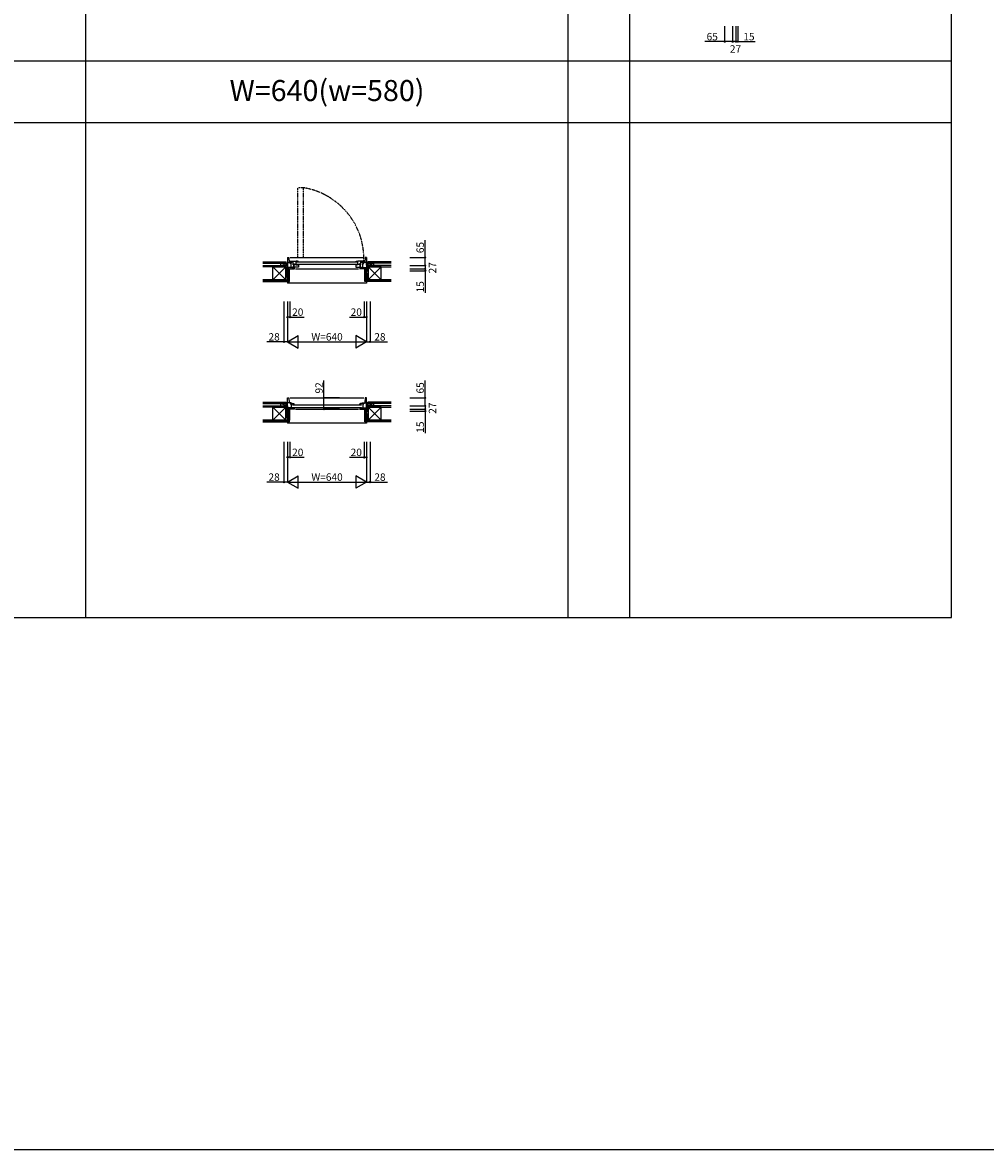
# Model space of a CAD drawing. Extents: x 0 to 27500, y 0 to 20000.
# Drawn here: x 7788 to 15575, y 0 to 9108 of the extents above; entities that cross this region are included whole.
import ezdxf
from ezdxf.enums import TextEntityAlignment as Align

# ---------------------------------------------------------------- set-up
doc = ezdxf.new("R2010")
doc.units = 0
doc.linetypes.add('PHANTOM', pattern=[15.5, 8, -1.5, 1.5, -1.5, 1.5, -1.5])
doc.layers.get('0').update_dxf_attribs({"linetype": 'CONTINUOUS'})
for name, color, linetype in [('YKK_B1', 4, 'CONTINUOUS'), ('YKK_B2', 5, 'CONTINUOUS'), ('YKK_F1', 7, 'CONTINUOUS'), ('YKK_N1', 2, 'CONTINUOUS'), ('YKK_Z1', 7, 'CONTINUOUS')]:
    doc.layers.add(name, color=color, linetype=linetype)
doc.styles.add('EXTFONT', font='txt.shx', dxfattribs={"height": 60, "bigfont": 'EXTFONT'})

# ---------------------------------------------------------------- blocks, each defined once
blk = doc.blocks.new('_Small')
at = {"color": 0, "linetype": 'ByBlock', "lineweight": -2}
blk.add_circle((0, 0), 0.25, dxfattribs=at)

msp = doc.modelspace()

# ---------------------------------------------------------------- linework, layer by layer
at = {"layer": 'YKK_B1', "linetype": 'PHANTOM'}
for p, q in [((10013, 7213), (10013, 7772.9)), ((10061, 7772.9), (10013, 7772.9)), ((10061, 7213), (10061, 7772.9))]:
    msp.add_line(p, q, dxfattribs=at)
at = {"layer": 'YKK_B1'}
for p, q in [((9930, 7209.7), (9930, 7117.7)), ((9930, 7209.7), (9942, 7209.7)), ((9942, 7209.7), (9944.2, 7167.7)), ((9952, 7209.7), (10548, 7209.7)), ((10558, 7209.7), (10555.8, 7167.7)), ((10570, 7209.7), (10558, 7209.7)), ((10570, 7209.7), (10570, 7117.7)), ((9902, 7147.2), (9930, 7147.2)), ((9902, 7147.2), (9902, 7144.7)), ((9930, 7167.7), (9960, 7167.7)), ((9976.2, 7127.7), (9930, 7127.7)), ((9930, 7117.7), (9986, 7117.7)), ((9933, 7117.7), (9933, 7102.7)), ((9937.8, 7117.7), (9943.7, 7117.7)), ((9951.9, 7169.7), (9955.3, 7166.8)), ((9952, 7179.7), (9952, 7169.7)), ((9952, 7179.7), (10001, 7179.7)), ((9952, 7179.7), (10001, 7179.7)), ((9976, 7170.7), (9952, 7170.7)), ((9976, 7170.7), (9952, 7170.7)), ((9953.2, 7160.5), (9953.2, 7167.7)), ((9960, 7161.7), (9953.2, 7160.5)), ((9960, 7167.7), (9960, 7164.7)), ((9960, 7117.7), (9960, 7161.7)), ((9974.4, 7120.2), (9974.4, 7127.7)), ((9974.4, 7120.2), (9982.2, 7120.2)), ((9976, 7148.7), (9976, 7179.7)), ((9976, 7148.7), (9976, 7179.7)), ((9976, 7158.3), (9987, 7158.3)), ((9976, 7153.5), (10001, 7153.5)), ((9976, 7153.5), (10001, 7153.5)), ((9976, 7148.7), (9978.5, 7148.7)), ((9978.5, 7135.7), (9976, 7135.7)), ((9976, 7131.7), (9976, 7135.7)), ((9976, 7131.7), (9976, 7135.7)), ((10018, 7131.7), (9976, 7131.7)), ((9984, 7127.7), (9979.7, 7127.7)), ((9982.2, 7120.2), (9982.2, 7127.7)), ((9982.7, 7153.5), (9982.7, 7131.7)), ((9982.7, 7131.7), (9982.7, 7153.5)), ((9984, 7127.7), (9984, 7117.7)), ((9987, 7158.3), (9987, 7153.5)), ((9996, 7117.7), (10504, 7117.7)), ((10001, 7179.7), (10001, 7176.7)), ((10001, 7150.7), (10001, 7179.7)), ((10002, 7179.5), (10001, 7179.5)), ((10018, 7174.5), (10001, 7174.5)), ((10001, 7150.7), (10018, 7150.7)), ((10007.3, 7179.2), (10002, 7179.5)), ((10494, 7172.2), (10006, 7172.2)), ((10494, 7153.2), (10006, 7153.2)), ((10012.6, 7178.3), (10007.3, 7179.2)), ((10017.7, 7176.7), (10012.6, 7178.3)), ((10012.7, 7174.3), (10012.7, 7174.5)), ((10012.7, 7174.3), (10013, 7174)), ((10013, 7174), (10014.7, 7174)), ((10014.7, 7174), (10017.1, 7172.6)), ((10018, 7176.3), (10017.7, 7176.7)), ((10018, 7174.5), (10018, 7176.3)), ((10018, 7173.5), (10018, 7174.5)), ((10018, 7151.7), (10018, 7131.7)), ((10482, 7176.3), (10482.3, 7176.7)), ((10482, 7174.5), (10482, 7176.3)), ((10482, 7174.5), (10499, 7174.5)), ((10482, 7173.5), (10482, 7174.5)), ((10482, 7151.7), (10482, 7131.7)), ((10499, 7150.7), (10482, 7150.7)), ((10482, 7131.7), (10524, 7131.7)), ((10482.3, 7176.7), (10487.4, 7178.3)), ((10485.3, 7174), (10482.9, 7172.6)), ((10487, 7174), (10485.3, 7174)), ((10487.3, 7174.3), (10487, 7174)), ((10487.3, 7174.3), (10487.3, 7174.5)), ((10487.4, 7178.3), (10492.7, 7179.2)), ((10492.7, 7179.2), (10498, 7179.5)), ((10498, 7179.5), (10499, 7179.5)), ((10548, 7179.7), (10499, 7179.7)), ((10548, 7179.7), (10499, 7179.7)), ((10499, 7179.7), (10499, 7176.7)), ((10499, 7150.7), (10499, 7179.7)), ((10524, 7153.5), (10499, 7153.5)), ((10524, 7153.5), (10499, 7153.5)), ((10513, 7158.3), (10513, 7153.5)), ((10524, 7158.3), (10513, 7158.3)), ((10570, 7117.7), (10514, 7117.7)), ((10516, 7127.7), (10516, 7117.7)), ((10516, 7127.7), (10520.3, 7127.7)), ((10517.3, 7153.5), (10517.3, 7131.7)), ((10517.3, 7131.7), (10517.3, 7153.5)), ((10517.8, 7120.2), (10517.8, 7127.7)), ((10525.6, 7120.2), (10517.8, 7120.2)), ((10524, 7148.7), (10521.5, 7148.7)), ((10521.5, 7135.7), (10524, 7135.7)), ((10523.8, 7127.7), (10570, 7127.7)), ((10524, 7148.7), (10524, 7179.7)), ((10524, 7148.7), (10524, 7179.7)), ((10524, 7170.7), (10548, 7170.7)), ((10524, 7170.7), (10548, 7170.7)), ((10524, 7131.7), (10524, 7135.7)), ((10524, 7131.7), (10524, 7135.7)), ((10525.6, 7120.2), (10525.6, 7127.7)), ((10540, 7167.7), (10540, 7164.7)), ((10570, 7167.7), (10540, 7167.7)), ((10540, 7161.7), (10546.8, 7160.5)), ((10540, 7117.7), (10540, 7161.7)), ((10548.1, 7169.7), (10544.7, 7166.8)), ((10546.8, 7160.5), (10546.8, 7167.7)), ((10548, 7179.7), (10548, 7169.7)), ((10562.2, 7117.7), (10556.3, 7117.7)), ((10556.3, 7117.7), (10562.2, 7117.7)), ((10567, 7117.7), (10567, 7102.7)), ((10598, 7147.2), (10570, 7147.2)), ((10598, 7147.2), (10598, 7144.7)), ((9933, 7102.7), (9930, 7102.7)), ((10567, 7102.7), (10570, 7102.7)), ((9902, 6012.8), (9902, 6010.3)), ((9930, 6012.8), (9902, 6012.8)), ((9930, 5983.3), (9930, 6075.3)), ((9930, 6075.3), (9942, 6075.3)), ((9960, 6033.3), (9930, 6033.3)), ((9942, 6075.3), (9944.2, 6033.3)), ((9952, 6075.3), (10548, 6075.3)), ((9953.2, 6033.3), (9953.2, 6026.1)), ((9953.2, 6026.1), (9960, 6027.3)), ((9957, 6030.5), (9953.5, 6027.8)), ((9953.5, 6027.8), (9953.5, 6026.3)), ((9960.7, 6030.5), (9957, 6030.5)), ((9960, 6033.3), (9960, 6030.5)), ((9960, 6032.8), (9966.9, 6032.4)), ((9960, 6027.3), (9960, 5983.3)), ((9960.7, 6025.8), (9960.7, 6032.8)), ((9960.7, 6025.8), (9965.3, 6025.6)), ((9965.3, 6025.6), (9973.4, 6023.8)), ((9966.9, 6032.4), (9978.4, 6029.4)), ((10529, 6016.8), (9971, 6016.8)), ((9973.4, 6023.8), (9977.3, 6022.2)), ((9977.3, 6022.2), (9978.1, 6021.3)), ((9984, 6021.3), (9978.1, 6021.3)), ((9978.4, 6029.4), (9984, 6026.7)), ((9978.4, 6021.3), (9980.8, 6017.7)), ((9984, 6021.3), (9984, 6026.7)), ((9984, 6018.3), (9984, 6021.3)), ((10521.6, 6029.4), (10516, 6026.7)), ((10516, 6021.3), (10516, 6026.7)), ((10516, 6018.3), (10516, 6021.3)), ((10521.9, 6021.3), (10516, 6021.3)), ((10521.6, 6021.3), (10519.2, 6017.7)), ((10533.1, 6032.4), (10521.6, 6029.4)), ((10522.7, 6022.2), (10521.9, 6021.3)), ((10526.6, 6023.8), (10522.7, 6022.2)), ((10534.7, 6025.6), (10526.6, 6023.8)), ((10540, 6032.8), (10533.1, 6032.4)), ((10539.3, 6025.8), (10534.7, 6025.6)), ((10539.3, 6025.8), (10539.3, 6032.8)), ((10539.3, 6030.5), (10543, 6030.5)), ((10540, 6033.3), (10570, 6033.3)), ((10540, 6033.3), (10540, 6030.5)), ((10546.8, 6026.1), (10540, 6027.3)), ((10540, 6027.3), (10540, 5983.3)), ((10543, 6030.5), (10546.5, 6027.8)), ((10546.5, 6027.8), (10546.5, 6026.3)), ((10546.8, 6033.3), (10546.8, 6026.1)), ((10558, 6075.3), (10555.8, 6033.3)), ((10570, 6075.3), (10558, 6075.3)), ((10570, 5983.3), (10570, 6075.3)), ((10570, 6012.8), (10598, 6012.8)), ((10598, 6012.8), (10598, 6010.3)), ((9976.2, 5993.3), (9930, 5993.3)), ((9986, 5983.3), (9930, 5983.3)), ((9930, 5968.3), (9933, 5968.3)), ((9933, 5968.3), (9933, 5983.3)), ((9971, 5997.8), (10529, 5997.8)), ((9972.6, 5993.3), (9972.6, 5983.3)), ((9979.7, 5993.3), (9984, 5993.3)), ((9984, 5993.3), (9984, 5983.3)), ((9996, 5983.3), (10504, 5983.3)), ((10514, 5983.3), (10570, 5983.3)), ((10516, 5993.3), (10516, 5983.3)), ((10520.3, 5993.3), (10516, 5993.3)), ((10523.8, 5993.3), (10570, 5993.3)), ((10527.4, 5993.3), (10527.4, 5983.3)), ((10567, 5968.3), (10567, 5983.3)), ((10570, 5968.3), (10567, 5968.3))]:
    msp.add_line(p, q, dxfattribs=at)
at = {"layer": 'YKK_B1', "linetype": 'PHANTOM'}
msp.add_arc((9965.1, 7197.7), 583.2, 358.23414, 80.53586, dxfattribs=at)
at = {"layer": 'YKK_B2'}
for p, q in [((9930, 7015.2), (9930, 7002.7)), ((10570, 7015.2), (10570, 7002.7)), ((10570, 7002.7), (9930, 7002.7)), ((9930, 5880.8), (9930, 5869.3)), ((10570, 5869.3), (9930, 5869.3)), ((10570, 5880.8), (10570, 5869.3))]:
    msp.add_line(p, q, dxfattribs=at)
at = {"layer": 'YKK_F1', "color": 7}
for p, q in [((8300, 4300), (8300, 19500)), ((12200, 4300), (12200, 19500)), ((12700, 4300), (12700, 19500)), ((15300, 4300), (15300, 19500)), ((0, 4300), (15300, 4300)), ((0, 0), (27500, 0))]:
    msp.add_line(p, q, dxfattribs=at)
at = {"layer": 'YKK_F1'}
for p, q in [((0, 8800), (15300, 8800)), ((0, 8300), (15300, 8300))]:
    msp.add_line(p, q, dxfattribs=at)
at = {"layer": 'YKK_N1'}
for p, q in [((13465.2, 9079.4), (13465.2, 8954.4)), ((13530.2, 9079.4), (13530.2, 8954.4)), ((13557.2, 9079.4), (13557.2, 8954.4)), ((13572.2, 9079.4), (13572.2, 8954.4)), ((13465.2, 8954.4), (13305.2, 8954.4)), ((13530.2, 8954.4), (13465.2, 8954.4)), ((13557.2, 8954.4), (13530.2, 8954.4)), ((13557.2, 8954.4), (13572.2, 8954.4)), ((13572.2, 8954.4), (13712.2, 8954.4)), ((11043.4, 7209.7), (11043.4, 7349.7)), ((10918.4, 7209.7), (11043.4, 7209.7)), ((11043.4, 7144.7), (11043.4, 7209.7)), ((10918.4, 7144.7), (11043.4, 7144.7)), ((10918.4, 7117.7), (11043.4, 7117.7)), ((11043.4, 7144.7), (11043.4, 7117.7)), ((11043.4, 7117.7), (11043.4, 7102.7)), ((10918.4, 7102.7), (11043.4, 7102.7)), ((11043.4, 7102.7), (11043.4, 6922.7)), ((9902, 6852.7), (9902, 6527.7)), ((9930, 6852.7), (9930, 6527.7)), ((9950, 6852.7), (9950, 6727.7)), ((10550, 6852.7), (10550, 6727.7)), ((10570, 6852.7), (10570, 6527.7)), ((10598, 6852.7), (10598, 6527.7)), ((9950, 6727.7), (9930, 6727.7)), ((9950, 6727.7), (10066.5, 6727.7)), ((10432.5, 6727.7), (10550, 6727.7)), ((10550, 6727.7), (10570, 6727.7)), ((9930, 6527.7), (10016.6, 6577.7)), ((10016.6, 6477.7), (10016.6, 6577.7)), ((10570, 6527.7), (10483.4, 6577.7)), ((10483.4, 6577.7), (10483.4, 6477.7)), ((9902, 6527.7), (9762, 6527.7)), ((9930, 6527.7), (9902, 6527.7)), ((9930, 6527.7), (10570, 6527.7)), ((9930, 6527.7), (10016.6, 6477.7)), ((10570, 6527.7), (10483.4, 6477.7)), ((10570, 6527.7), (10598, 6527.7)), ((10598, 6527.7), (10738, 6527.7)), ((10225.5, 6075.3), (10225.5, 6215.3)), ((11043.4, 6075.3), (11043.4, 6215.3)), ((10350.5, 6075.3), (10225.5, 6075.3)), ((10225.5, 5983.3), (10225.5, 6075.3)), ((10918.4, 6075.3), (11043.4, 6075.3)), ((11043.4, 6010.3), (11043.4, 6075.3)), ((10350.5, 5983.3), (10225.5, 5983.3)), ((10918.4, 6010.3), (11043.4, 6010.3)), ((10918.4, 5983.3), (11043.4, 5983.3)), ((10918.4, 5968.3), (11043.4, 5968.3)), ((11043.4, 6010.3), (11043.4, 5983.3)), ((11043.4, 5983.3), (11043.4, 5968.3)), ((11043.4, 5968.3), (11043.4, 5788.3)), ((9902, 5719.3), (9902, 5394.3)), ((9930, 5719.3), (9930, 5394.3)), ((9950, 5719.3), (9950, 5594.3)), ((10550, 5719.3), (10550, 5594.3)), ((10570, 5719.3), (10570, 5394.3)), ((10598, 5719.3), (10598, 5394.3)), ((9950, 5594.3), (9930, 5594.3)), ((9950, 5594.3), (10066.5, 5594.3)), ((10432.5, 5594.3), (10550, 5594.3)), ((10550, 5594.3), (10570, 5594.3)), ((9902, 5394.3), (9762, 5394.3)), ((9930, 5394.3), (9902, 5394.3)), ((9930, 5394.3), (10016.6, 5444.3)), ((9930, 5394.3), (10570, 5394.3)), ((9930, 5394.3), (10016.6, 5344.3)), ((10016.6, 5344.3), (10016.6, 5444.3)), ((10570, 5394.3), (10483.4, 5444.3)), ((10483.4, 5444.3), (10483.4, 5344.3)), ((10570, 5394.3), (10483.4, 5344.3)), ((10570, 5394.3), (10598, 5394.3)), ((10598, 5394.3), (10738, 5394.3))]:
    msp.add_line(p, q, dxfattribs=at)
at = {"layer": 'YKK_Z1'}
for p, q in [((9730, 7174.7), (9920, 7174.7)), ((9730, 7162.7), (9920, 7162.7)), ((9730, 7144.7), (9865, 7144.7)), ((9865, 7132.7), (9730, 7132.7)), ((9812.5, 7132.7), (9730, 7132.7)), ((9812.5, 7132.7), (9917.5, 7132.7)), ((9812.5, 7118.7), (9812.5, 7132.7)), ((9917.5, 7132.7), (9812.5, 7027.7)), ((9917.5, 7027.7), (9812.5, 7132.7)), ((9812.5, 7027.7), (9812.5, 7125.2)), ((9865, 7144.7), (9917.5, 7132.7)), ((9865, 7144.7), (9917.5, 7144.7)), ((9865, 7132.7), (9865, 7144.7)), ((9865, 7132.7), (9865, 7144.7)), ((9917.5, 7132.7), (9865, 7132.7)), ((9920, 7162.7), (9875, 7162.7)), ((9913.8, 7147.2), (9875, 7162.7)), ((9875, 7162.7), (9875, 7144.7)), ((9875, 7144.7), (9920, 7144.7)), ((9917.5, 7102.7), (9917.5, 7144.7)), ((9930, 7102.7), (9917.5, 7144.7)), ((9917.5, 7144.7), (9917.5, 7132.7)), ((9917.5, 7144.7), (9930, 7144.7)), ((9917.5, 7132.7), (9917.5, 7027.7)), ((9920, 7162.7), (9920, 7174.7)), ((9920, 7161.7), (9920, 7174.7)), ((9920, 7147.2), (9920, 7164.7)), ((9920, 7164.7), (9930, 7164.7)), ((9920, 7162.7), (9920, 7147.2)), ((9929.7, 7147.2), (9920, 7147.2)), ((9920, 7147.2), (9930, 7147.2)), ((9930, 7147.2), (9930, 7164.7)), ((9930, 7144.7), (9930, 7102.7)), ((9933, 7027.7), (9933, 7117.7)), ((9945.5, 7117.7), (9933, 7117.7)), ((9934.5, 7117.7), (9934.5, 7027.7)), ((9944, 7117.7), (9944, 7027.7)), ((9945.5, 7027.7), (9945.5, 7117.7)), ((10554.5, 7117.7), (10567, 7117.7)), ((10554.5, 7027.7), (10554.5, 7117.7)), ((10556, 7117.7), (10556, 7027.7)), ((10565.5, 7117.7), (10565.5, 7027.7)), ((10567, 7027.7), (10567, 7117.7)), ((10570, 7147.2), (10570, 7164.7)), ((10580, 7164.7), (10570, 7164.7)), ((10570, 7102.7), (10582.5, 7144.7)), ((10570, 7144.7), (10570, 7102.7)), ((10582.5, 7144.7), (10570, 7144.7)), ((10570.3, 7147.2), (10580, 7147.2)), ((10768.4, 7174.7), (10580, 7174.7)), ((10580, 7174.7), (10580, 7162.7)), ((10580, 7161.7), (10580, 7174.7)), ((10580, 7147.2), (10580, 7164.7)), ((10768.4, 7162.7), (10580, 7162.7)), ((10580, 7162.7), (10580, 7147.2)), ((10580, 7162.7), (10625, 7162.7)), ((10625, 7144.7), (10580, 7144.7)), ((10582.5, 7102.7), (10582.5, 7144.7)), ((10582.5, 7144.7), (10582.5, 7132.7)), ((10635, 7144.7), (10582.5, 7132.7)), ((10635, 7144.7), (10582.5, 7144.7)), ((10582.5, 7132.7), (10635, 7132.7)), ((10687.5, 7132.7), (10582.5, 7132.7)), ((10582.5, 7132.7), (10582.5, 7027.7)), ((10582.5, 7132.7), (10687.5, 7027.7)), ((10582.5, 7027.7), (10687.5, 7132.7)), ((10586.2, 7147.2), (10625, 7162.7)), ((10625, 7162.7), (10625, 7144.7)), ((10768.4, 7144.7), (10635, 7144.7)), ((10635, 7132.7), (10635, 7144.7)), ((10635, 7132.7), (10635, 7144.7)), ((10635, 7132.7), (10768.4, 7132.7)), ((10687.5, 7132.7), (10768.4, 7132.7)), ((10687.5, 7118.7), (10687.5, 7132.7)), ((10687.5, 7027.7), (10687.5, 7125.2)), ((9812.5, 7027.7), (9730, 7027.7)), ((9730, 7027.7), (9945.5, 7027.7)), ((9730, 7026.2), (9945.5, 7026.2)), ((9730, 7016.7), (9945.5, 7016.7)), ((9730, 7015.2), (9945.5, 7015.2)), ((9917.5, 7027.7), (9812.5, 7027.7)), ((9930, 7102.7), (9917.5, 7102.7)), ((9917.5, 7102.7), (9933, 7102.7)), ((9917.5, 7102.7), (9933, 7027.7)), ((9917.5, 7027.7), (9917.5, 7102.7)), ((9917.5, 7027.7), (9933, 7027.7)), ((9933, 7027.7), (9933, 7102.7)), ((9945.5, 7015.2), (9945.5, 7027.7)), ((10768.4, 7027.7), (10554.5, 7027.7)), ((10554.5, 7015.2), (10554.5, 7027.7)), ((10768.4, 7026.2), (10554.5, 7026.2)), ((10768.4, 7016.7), (10554.5, 7016.7)), ((10768.4, 7015.2), (10554.5, 7015.2)), ((10582.5, 7102.7), (10567, 7102.7)), ((10582.5, 7102.7), (10567, 7027.7)), ((10567, 7027.7), (10567, 7102.7)), ((10582.5, 7027.7), (10567, 7027.7)), ((10570, 7102.7), (10582.5, 7102.7)), ((10582.5, 7027.7), (10582.5, 7102.7)), ((10582.5, 7027.7), (10687.5, 7027.7)), ((10687.5, 7027.7), (10768.4, 7027.7)), ((9730, 6040.3), (9920, 6040.3)), ((9730, 6028.3), (9920, 6028.3)), ((9875, 6028.3), (9875, 6010.3)), ((9913.8, 6012.8), (9875, 6028.3)), ((9920, 6028.3), (9875, 6028.3)), ((9920, 6027.3), (9920, 6040.3)), ((9920, 6028.3), (9920, 6040.3)), ((9920, 6012.8), (9920, 6030.3)), ((9920, 6030.3), (9930, 6030.3)), ((9920, 6028.3), (9920, 6012.8)), ((9920, 6012.8), (9930, 6012.8)), ((9929.7, 6012.8), (9923, 6012.8)), ((9930, 6012.8), (9930, 6030.3)), ((10580, 6030.3), (10570, 6030.3)), ((10570, 6012.8), (10570, 6030.3)), ((10570, 6012.8), (10580, 6012.8)), ((10580, 6027.3), (10580, 6040.3)), ((10580, 6040.3), (10580, 6028.3)), ((10768.4, 6040.3), (10580, 6040.3)), ((10580, 6012.8), (10580, 6030.3)), ((10580, 6028.3), (10580, 6012.8)), ((10580, 6028.3), (10625, 6028.3)), ((10768.4, 6028.3), (10580, 6028.3)), ((10586.2, 6012.8), (10625, 6028.3)), ((10625, 6028.3), (10625, 6010.3)), ((9730, 6010.3), (9865, 6010.3)), ((9865, 5998.3), (9730, 5998.3)), ((9812.5, 5998.3), (9730, 5998.3)), ((9812.5, 5998.3), (9917.5, 5998.3)), ((9812.5, 5984.3), (9812.5, 5998.3)), ((9917.5, 5893.3), (9812.5, 5998.3)), ((9917.5, 5998.3), (9812.5, 5893.3)), ((9812.5, 5893.3), (9812.5, 5990.8)), ((9865, 5998.3), (9865, 6010.3)), ((9865, 5998.3), (9865, 6010.3)), ((9865, 6010.3), (9917.5, 5998.3)), ((9865, 6010.3), (9917.5, 6010.3)), ((9917.5, 5998.3), (9865, 5998.3)), ((9917.5, 6010.3), (9917.5, 5998.3)), ((9917.5, 5968.3), (9917.5, 6010.3)), ((9917.5, 6010.3), (9930, 6010.3)), ((9930, 5968.3), (9917.5, 6010.3)), ((9917.5, 5998.3), (9917.5, 5893.3)), ((9917.5, 5893.3), (9917.5, 5968.3)), ((9930, 5968.3), (9917.5, 5968.3)), ((9917.5, 5968.3), (9933, 5968.3)), ((9917.5, 5968.3), (9933, 5893.3)), ((9930, 6010.3), (9930, 5968.3)), ((9933, 5982.1), (9933, 5893.3)), ((9933, 5893.3), (9933, 5968.3)), ((9934.5, 5893.3), (9934.5, 5983.3)), ((9944, 5893.3), (9944, 5983.3)), ((9945.5, 5983.3), (9945.5, 5893.3)), ((10554.5, 5983.3), (10554.5, 5893.3)), ((10556, 5893.3), (10556, 5983.3)), ((10565.5, 5893.3), (10565.5, 5983.3)), ((10567, 5982.1), (10567, 5893.3)), ((10582.5, 5968.3), (10567, 5968.3)), ((10582.5, 5968.3), (10567, 5893.3)), ((10567, 5893.3), (10567, 5968.3)), ((10582.5, 6010.3), (10570, 6010.3)), ((10570, 5968.3), (10582.5, 6010.3)), ((10570, 6010.3), (10570, 5968.3)), ((10570, 5968.3), (10582.5, 5968.3)), ((10635, 6010.3), (10582.5, 5998.3)), ((10635, 6010.3), (10582.5, 6010.3)), ((10582.5, 6010.3), (10582.5, 5998.3)), ((10582.5, 5968.3), (10582.5, 6010.3)), ((10582.5, 5998.3), (10635, 5998.3)), ((10687.5, 5998.3), (10582.5, 5998.3)), ((10582.5, 5998.3), (10582.5, 5893.3)), ((10582.5, 5998.3), (10687.5, 5893.3)), ((10582.5, 5893.3), (10687.5, 5998.3)), ((10582.5, 5893.3), (10582.5, 5968.3)), ((10635, 5998.3), (10635, 6010.3)), ((10635, 5998.3), (10635, 6010.3)), ((10768.4, 6010.3), (10635, 6010.3)), ((10635, 5998.3), (10768.4, 5998.3)), ((10687.5, 5984.3), (10687.5, 5998.3)), ((10687.5, 5998.3), (10768.4, 5998.3)), ((10687.5, 5893.3), (10687.5, 5990.8)), ((9812.5, 5893.3), (9730, 5893.3)), ((9730, 5893.3), (9945.5, 5893.3)), ((9730, 5891.8), (9945.5, 5891.8)), ((9730, 5882.3), (9945.5, 5882.3)), ((9730, 5880.8), (9945.5, 5880.8)), ((9917.5, 5893.3), (9812.5, 5893.3)), ((9917.5, 5893.3), (9933, 5893.3)), ((9945.5, 5893.3), (9933, 5893.3)), ((9945.5, 5880.8), (9945.5, 5893.3)), ((10554.5, 5880.8), (10554.5, 5893.3)), ((10554.5, 5893.3), (10567, 5893.3)), ((10768.4, 5891.8), (10554.5, 5891.8)), ((10768.4, 5882.3), (10554.5, 5882.3)), ((10768.4, 5880.8), (10554.5, 5880.8)), ((10582.5, 5893.3), (10567, 5893.3)), ((10768.4, 5893.3), (10567, 5893.3)), ((10582.5, 5893.3), (10687.5, 5893.3)), ((10687.5, 5893.3), (10768.4, 5893.3))]:
    msp.add_line(p, q, dxfattribs=at)

# ---------------------------------------------------------------- block references
at = {"layer": 'YKK_N1', "yscale": 20, "zscale": 20}
for p, xscale, rotation in [((13465.2, 8954.4), 20, 180), ((13572.2, 8954.4), 20, 180), ((11043.4, 7209.7), 20, 90), ((11043.4, 7144.7), 20, 270), ((11043.4, 7117.7), 20, 270), ((11043.4, 7102.7), 20, 90), ((9930, 6727.7), 20, 180), ((10570, 6727.7), -20, 180), ((9902, 6527.7), 20, 180), ((10225.5, 6075.3), 20, 270), ((11043.4, 6075.3), 20, 90), ((11043.4, 6010.3), 20, 270), ((10225.5, 5983.3), 20, 270), ((11043.4, 5983.3), 20, 270), ((11043.4, 5968.3), 20, 90), ((9930, 5594.3), 20, 180), ((10570, 5594.3), -20, 180), ((9902, 5394.3), 20, 180)]:
    msp.add_blockref('_Small', p, dxfattribs=dict(at, xscale=xscale, rotation=rotation))
for p, xscale in [((13530.2, 8954.4), 20), ((13557.2, 8954.4), 20), ((9950, 6727.7), 20), ((10550, 6727.7), -20), ((10598, 6527.7), 20), ((9950, 5594.3), 20), ((10550, 5594.3), -20), ((10598, 5394.3), 20)]:
    msp.add_blockref('_Small', p, dxfattribs=dict(at, xscale=xscale))

# ---------------------------------------------------------------- texts
at = {"color": 3, "style": 'EXTFONT'}
msp.add_text('W=640(w=580)', height=170, dxfattribs=at).set_placement((10250, 8536.6), align=Align.MIDDLE)
at = {"layer": 'YKK_N1', "char_height": 60, "attachment_point": 5}
for s, insert in [('\\A1;65', (13365.2, 8994.4)), ('\\A1;15', (13662.2, 8994.4)), ('\\A1;27', (13553.2, 8894.5)), ('\\A1;20', (10013.2, 6767.7)), ('\\A1;20', (10486.6, 6767.7)), ('\\A1;28', (9822, 6567.7)), ('\\A1;W=640', (10250, 6567.7)), ('\\A1;28', (10678, 6567.7)), ('\\A1;20', (10013.2, 5634.3)), ('\\A1;20', (10486.6, 5634.3)), ('\\A1;28', (9822, 5434.3)), ('\\A1;W=640', (10250, 5434.3)), ('\\A1;28', (10678, 5434.3))]:
    msp.add_mtext(s, dxfattribs=dict(at, insert=insert))
at = {"layer": 'YKK_N1', "char_height": 60, "attachment_point": 5, "rotation": 90}
for s, insert in [('\\A1;65', (11003.4, 7289.7)), ('\\A1;27', (11102.9, 7125.8)), ('\\A1;15', (11003.4, 6972.7)), ('\\A1;92', (10185.5, 6155.3)), ('\\A1;65', (11003.4, 6155.3)), ('\\A1;27', (11102.9, 5991.5)), ('\\A1;15', (11003.4, 5838.3))]:
    msp.add_mtext(s, dxfattribs=dict(at, insert=insert))

doc.saveas('drawing.dxf')
